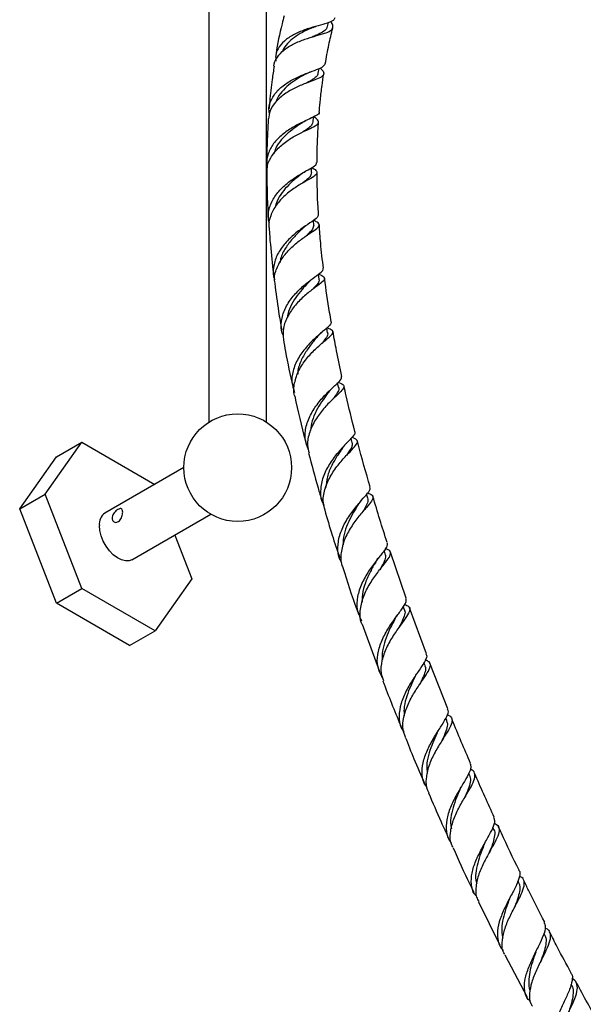
# Model space of a CAD drawing. Units: millimetres. Extents: x 5 to 995, y 5 to 995.
# Drawn here: x 126 to 166, y 131 to 199 of the extents above; entities that cross this region are included whole.
import ezdxf

# ---------------------------------------------------------------- set-up
doc = ezdxf.new("R2010")
doc.units = ezdxf.units.MM

msp = doc.modelspace()

# ---------------------------------------------------------------- linework, layer by layer
at = {"color": 7, "linetype": 'Continuous', "lineweight": 25}
for p, q in [((139.473, 208.807), (139.473, 171.408)), ((143.473, 171.408), (143.473, 208.807)), ((147.726, 198.968), (147.798, 199.248)), ((146.796, 198.269), (146.863, 198.29)), ((147.085, 195.715), (147.137, 196.041)), ((146.202, 191.706), (146.279, 191.745)), ((146.619, 188.781), (146.619, 189.122)), ((146.769, 185.115), (146.746, 185.454)), ((146.41, 184.493), (146.478, 184.542)), ((146.786, 181.473), (146.833, 181.51)), ((147.732, 177.637), (147.674, 177.965)), ((148.5, 173.838), (148.432, 174.146)), ((148.258, 173.16), (148.299, 173.201)), ((149.438, 169.994), (149.364, 170.277)), ((128.063, 166.386), (130.615, 170.017)), ((128.847, 168.996), (130.615, 170.017)), ((130.615, 170.017), (135.711, 167.074)), ((126.295, 165.366), (128.847, 168.996)), ((137.723, 168.236), (132.229, 165.064)), ((126.295, 165.366), (128.063, 166.386)), ((130.615, 159.81), (128.063, 166.386)), ((150.527, 166.12), (150.45, 166.379)), ((128.847, 158.789), (126.295, 165.366)), ((150.27, 165.268), (150.322, 165.333)), ((134.104, 161.816), (139.598, 164.988)), ((137.088, 163.539), (138.269, 160.494)), ((151.287, 161.964), (151.317, 162.005)), ((151.747, 162.232), (151.668, 162.474)), ((153.203, 159.139), (152.109, 162.361)), ((151.488, 161.28), (151.535, 161.344)), ((138.269, 160.494), (135.718, 156.864)), ((128.847, 158.789), (130.615, 159.81)), ((135.718, 156.864), (130.615, 159.81)), ((133.95, 155.843), (128.847, 158.789)), ((153.08, 158.345), (153.004, 158.561)), ((154.613, 155.273), (153.435, 158.479)), ((152.596, 157.964), (152.623, 158.002)), ((150.141, 157.325), (151.341, 154.046)), ((133.95, 155.843), (135.718, 156.864)), ((154.509, 154.47), (154.439, 154.656)), ((156.108, 151.436), (154.859, 154.608)), ((156.024, 150.621), (155.958, 150.784)), ((157.619, 146.813), (157.558, 146.956)), ((159.291, 143.056), (159.24, 143.168)), ((161.035, 139.355), (160.983, 139.463)), ((158.232, 138.003), (159.718, 134.983)), ((162.843, 135.73), (162.802, 135.812)), ((160.066, 134.317), (161.617, 131.365)), ((164.714, 132.188), (164.678, 132.253))]:
    msp.add_line(p, q, dxfattribs=at)
at = {"color": 7, "linetype": 'Continuous', "lineweight": 25, "flags": 128}
for points in [[(146.721, 192.316), (146.744, 192.634), (146.747, 192.662)], [(147.151, 181.373), (147.108, 181.714), (147.108, 181.716)], [(134.104, 161.816), (133.91, 161.744), (133.657, 161.735), (133.381, 161.806), (133.094, 161.953), (132.812, 162.17), (132.545, 162.446), (132.308, 162.769), (132.111, 163.123), (131.963, 163.492), (131.871, 163.859), (131.84, 164.206)]]:
    msp.add_lwpolyline(points, dxfattribs=at)
at = {"color": 7, "linetype": 'Continuous', "lineweight": 25}
msp.add_circle((141.473, 168.236), 3.75, dxfattribs=at)
msp.add_arc((132.762, 164.306), 0.927, 125.12687, 186.18531, dxfattribs=at)
for points, knots in [([(148.242, 199.564), (148.21, 199.502), (148.137, 199.359), (147.718, 199.201), (147.085, 199.022), (146.317, 198.8), (145.533, 198.495), (144.834, 198.084), (144.335, 197.563), (144.083, 197.04), (144.12, 196.685), (144.134, 196.554)], [0, 0, 0, 0, 0.088411, 0.205667, 0.323718, 0.442662, 0.562632, 0.68352, 0.805399, 0.928001, 1, 1, 1, 1]), ([(144.706, 199.713), (144.656, 199.52), (144.425, 198.643), (144.235, 197.702), (144.124, 196.957), (144.116, 196.899)], [0, 0, 0, 0, 0.205671, 0.938195, 1, 1, 1, 1]), ([(144.001, 196.187), (144, 196.191), (143.983, 196.417), (144.208, 196.824), (144.678, 197.356), (145.372, 197.772), (146.15, 198.081), (146.912, 198.306), (147.548, 198.485), (147.979, 198.663), (148.132, 198.9), (148.097, 199.112), (147.964, 199.283), (147.942, 199.312)], [0, 0, 0, 0, 0.002031, 0.11337, 0.223652, 0.332819, 0.44111, 0.548681, 0.655965, 0.763211, 0.870697, 0.978532, 1, 1, 1, 1]), ([(146.72, 198.897), (146.671, 198.875), (146.441, 198.775), (145.972, 198.557), (145.396, 198.212), (144.925, 197.785), (144.65, 197.44), (144.599, 197.23), (144.593, 197.204)], [0, 0, 0, 0, 0.060854, 0.284605, 0.510216, 0.737821, 0.967012, 1, 1, 1, 1]), ([(147.704, 198.975), (147.692, 198.918), (147.66, 198.768), (147.398, 198.574), (147.045, 198.395), (146.762, 198.271), (146.663, 198.227)], [0, 0, 0, 0, 0.193555, 0.510844, 0.827788, 1, 1, 1, 1]), ([(146.723, 198.898), (146.769, 198.917), (146.84, 198.947), (146.919, 198.971), (146.946, 198.979)], [0, 0, 0, 0, 0.664997, 1, 1, 1, 1]), ([(147.572, 196.354), (147.649, 196.799), (147.792, 197.629), (147.998, 198.459), (148.093, 198.844)], [0, 0, 0, 0, 0.5352568, 1, 1, 1, 1]), ([(143.695, 192.894), (143.679, 192.954), (143.6, 193.255), (143.748, 193.788), (144.145, 194.433), (144.79, 194.979), (145.557, 195.409), (146.335, 195.728), (146.992, 195.966), (147.445, 196.152), (147.52, 196.291), (147.555, 196.357)], [0, 0, 0, 0, 0.03132, 0.156262, 0.280891, 0.40502, 0.528388, 0.650958, 0.772527, 0.893141, 1, 1, 1, 1]), ([(144.008, 196.186), (143.96, 195.882), (143.833, 195.068), (143.727, 194.09), (143.675, 193.419), (143.662, 193.252)], [0, 0, 0, 0, 0.310179, 0.828973, 1, 1, 1, 1]), ([(147.207, 196.074), (147.264, 196.019), (147.445, 195.843), (147.497, 195.646), (147.321, 195.437), (146.866, 195.243), (146.212, 195.006), (145.455, 194.689), (144.71, 194.266), (144.097, 193.732), (143.695, 193.145), (143.648, 192.726), (143.627, 192.537)], [0, 0, 0, 0, 0.049016, 0.15695, 0.264646, 0.372181, 0.479539, 0.586937, 0.694503, 0.802581, 0.911337, 1, 1, 1, 1]), ([(146.203, 195.646), (146.133, 195.607), (145.892, 195.476), (145.42, 195.196), (144.87, 194.785), (144.43, 194.293), (144.182, 193.93), (144.143, 193.732), (144.143, 193.73)], [0, 0, 0, 0, 0.09329, 0.317037, 0.542589, 0.769789, 0.998521, 1, 1, 1, 1]), ([(146.206, 195.648), (146.264, 195.678), (146.379, 195.738), (146.509, 195.788), (146.575, 195.813)], [0, 0, 0, 0, 0.494407, 1, 1, 1, 1]), ([(147.062, 195.719), (147.058, 195.671), (147.048, 195.537), (146.815, 195.342), (146.532, 195.167), (146.312, 195.045), (146.263, 195.019)], [0, 0, 0, 0, 0.1960075, 0.5481218, 0.9001434, 1, 1, 1, 1]), ([(147.15, 192.996), (147.152, 193.028), (147.175, 193.321), (147.236, 193.938), (147.33, 194.787), (147.42, 195.377), (147.46, 195.642)], [0, 0, 0, 0, 0.037037, 0.334473, 0.700319, 1, 1, 1, 1]), ([(147.133, 192.998), (147.137, 192.988), (147.174, 192.902), (146.969, 192.77), (146.52, 192.539), (145.848, 192.237), (145.097, 191.825), (144.38, 191.291), (143.809, 190.642), (143.515, 189.915), (143.434, 189.386), (143.529, 189.13), (143.532, 189.122)], [0, 0, 0, 0, 0.015114, 0.13477, 0.255132, 0.376375, 0.498542, 0.621653, 0.745645, 0.870454, 0.995871, 1, 1, 1, 1]), ([(143.605, 192.54), (143.605, 192.533), (143.579, 192.214), (143.545, 191.488), (143.504, 190.473), (143.501, 189.774), (143.5, 189.48)], [0, 0, 0, 0, 0.006414, 0.311191, 0.711258, 1, 1, 1, 1]), ([(143.533, 188.773), (143.522, 188.876), (143.487, 189.234), (143.746, 189.83), (144.26, 190.498), (144.965, 191.054), (145.719, 191.485), (146.401, 191.802), (146.901, 192.037), (147.129, 192.238), (147.092, 192.428), (146.871, 192.602), (146.776, 192.677)], [0, 0, 0, 0, 0.045134, 0.156788, 0.267495, 0.377325, 0.486306, 0.594693, 0.702645, 0.810433, 0.918152, 1, 1, 1, 1]), ([(145.925, 192.234), (145.793, 192.146), (145.495, 191.949), (144.981, 191.557), (144.492, 191.066), (144.13, 190.572), (144.033, 190.232), (143.995, 190.097)], [0, 0, 0, 0, 0.178038, 0.401236, 0.625972, 0.852118, 1, 1, 1, 1]), ([(145.919, 192.231), (145.981, 192.27), (146.085, 192.337), (146.202, 192.394), (146.25, 192.417)], [0, 0, 0, 0, 0.591416, 1, 1, 1, 1]), ([(146.706, 192.317), (146.694, 192.253), (146.669, 192.108), (146.425, 191.893), (146.151, 191.707), (146.019, 191.617)], [0, 0, 0, 0, 0.2941152, 0.6599865, 1, 1, 1, 1]), ([(147.002, 189.48), (147.004, 189.853), (147.01, 190.692), (147.053, 191.63), (147.091, 192.195), (147.097, 192.288)], [0, 0, 0, 0, 0.400216, 0.901223, 1, 1, 1, 1]), ([(143.691, 185.26), (143.66, 185.351), (143.541, 185.704), (143.654, 186.353), (144.021, 187.135), (144.639, 187.829), (145.371, 188.397), (146.095, 188.829), (146.659, 189.139), (146.975, 189.334), (146.963, 189.442), (146.958, 189.48)], [0, 0, 0, 0, 0.0441328, 0.1725621, 0.3006246, 0.4281517, 0.5550646, 0.6811605, 0.8064167, 0.9307262, 1, 1, 1, 1]), ([(143.498, 188.772), (143.505, 188.315), (143.519, 187.274), (143.56, 186.223), (143.605, 185.634), (143.606, 185.617)], [0, 0, 0, 0, 0.430927, 0.983372, 1, 1, 1, 1]), ([(146.619, 189.15), (146.634, 189.141), (146.828, 189.027), (146.993, 188.889), (147.014, 188.684), (146.712, 188.465), (146.169, 188.168), (145.474, 187.756), (144.755, 187.214), (144.128, 186.547), (143.744, 185.79), (143.589, 185.232), (143.654, 184.957), (143.658, 184.943)], [0, 0, 0, 0, 0.009096, 0.117703, 0.226391, 0.335124, 0.44397, 0.553005, 0.662384, 0.77225, 0.882807, 0.994134, 1, 1, 1, 1]), ([(145.866, 188.656), (145.754, 188.567), (145.489, 188.359), (145.016, 187.939), (144.553, 187.408), (144.207, 186.865), (144.108, 186.495), (144.067, 186.34)], [0, 0, 0, 0, 0.164174, 0.387356, 0.611763, 0.837441, 1, 1, 1, 1]), ([(145.863, 188.655), (145.925, 188.702), (146.052, 188.797), (146.194, 188.879), (146.265, 188.92)], [0, 0, 0, 0, 0.492597, 1, 1, 1, 1]), ([(146.599, 188.781), (146.598, 188.727), (146.596, 188.595), (146.394, 188.377), (146.141, 188.171), (146.017, 188.071)], [0, 0, 0, 0, 0.257078, 0.635723, 1, 1, 1, 1]), ([(147.106, 185.84), (147.093, 186.012), (147.018, 186.989), (147.008, 187.972), (146.999, 188.783)], [0, 0, 0, 0, 0.175252, 1, 1, 1, 1]), ([(147.082, 185.837), (147.072, 185.777), (147.05, 185.647), (146.655, 185.381), (146.058, 184.99), (145.35, 184.457), (144.678, 183.785), (144.156, 183.007), (143.933, 182.182), (143.909, 181.6), (144.036, 181.337), (144.041, 181.328)], [0, 0, 0, 0, 0.109146, 0.234183, 0.360048, 0.486807, 0.614436, 0.742214, 0.869057, 0.995325, 1, 1, 1, 1]), ([(144.072, 181.076), (144.057, 181.147), (143.983, 181.488), (144.164, 182.124), (144.592, 182.911), (145.231, 183.608), (145.934, 184.178), (146.576, 184.608), (147.03, 184.91), (147.191, 185.132), (147.091, 185.293), (146.839, 185.424), (146.745, 185.473)], [0, 0, 0, 0, 0.030055, 0.143356, 0.256037, 0.368573, 0.481793, 0.595277, 0.70833, 0.82097, 0.933376, 1, 1, 1, 1]), ([(146.041, 184.931), (146.1, 184.983), (146.206, 185.077), (146.325, 185.159), (146.378, 185.196)], [0, 0, 0, 0, 0.558434, 1, 1, 1, 1]), ([(147.443, 182.121), (147.372, 182.702), (147.25, 183.701), (147.184, 184.724), (147.156, 185.152)], [0, 0, 0, 0, 0.582258, 1, 1, 1, 1]), ([(143.657, 184.943), (143.684, 184.552), (143.759, 183.489), (143.881, 182.429), (143.958, 181.76)], [0, 0, 0, 0, 0.368256, 1, 1, 1, 1]), ([(146.034, 184.925), (145.98, 184.875), (145.778, 184.687), (145.338, 184.255), (144.848, 183.624), (144.494, 183.018), (144.427, 182.627), (144.403, 182.49)], [0, 0, 0, 0, 0.091603, 0.345132, 0.601045, 0.860438, 1, 1, 1, 1]), ([(146.765, 185.115), (146.749, 185.027), (146.718, 184.848), (146.484, 184.608), (146.278, 184.414), (146.225, 184.364)], [0, 0, 0, 0, 0.4173049, 0.8503618, 1, 1, 1, 1]), ([(144.657, 177.413), (144.628, 177.473), (144.469, 177.791), (144.485, 178.445), (144.727, 179.302), (145.246, 180.104), (145.905, 180.791), (146.582, 181.332), (147.125, 181.722), (147.439, 181.964), (147.413, 182.072), (147.402, 182.115)], [0, 0, 0, 0, 0.029187, 0.156403, 0.283535, 0.410454, 0.537039, 0.663224, 0.788848, 0.913923, 1, 1, 1, 1]), ([(144.05, 181.072), (144.133, 180.418), (144.271, 179.331), (144.462, 178.259), (144.539, 177.832)], [0, 0, 0, 0, 0.6013809, 1, 1, 1, 1]), ([(147.108, 181.718), (147.11, 181.717), (147.312, 181.633), (147.496, 181.533), (147.56, 181.343), (147.29, 181.097), (146.782, 180.732), (146.13, 180.225), (145.467, 179.571), (144.931, 178.799), (144.604, 177.966), (144.638, 177.418), (144.654, 177.152)], [0, 0, 0, 0, 0.001202, 0.112749, 0.223733, 0.334792, 0.445931, 0.557272, 0.668864, 0.78088, 0.893344, 1, 1, 1, 1]), ([(146.466, 181.197), (146.334, 181.062), (146.059, 180.781), (145.602, 180.241), (145.214, 179.616), (144.973, 179.086), (144.941, 178.775), (144.933, 178.697)], [0, 0, 0, 0, 0.2179993, 0.4516232, 0.6863362, 0.9218085, 1, 1, 1, 1]), ([(146.455, 181.186), (146.513, 181.243), (146.616, 181.344), (146.734, 181.433), (146.786, 181.473)], [0, 0, 0, 0, 0.559315, 1, 1, 1, 1]), ([(147.13, 181.37), (147.135, 181.315), (147.147, 181.182), (146.974, 180.954), (146.763, 180.734), (146.672, 180.64)], [0, 0, 0, 0, 0.2852743, 0.6920409, 1, 1, 1, 1]), ([(147.99, 178.385), (147.95, 178.603), (147.764, 179.617), (147.628, 180.639), (147.521, 181.442)], [0, 0, 0, 0, 0.214622, 1, 1, 1, 1]), ([(147.981, 178.383), (147.968, 178.313), (147.942, 178.173), (147.537, 177.838), (146.957, 177.359), (146.302, 176.723), (145.711, 175.949), (145.32, 175.088), (145.186, 174.228), (145.354, 173.711), (145.432, 173.47)], [0, 0, 0, 0, 0.124424, 0.250457, 0.377034, 0.504111, 0.631678, 0.759593, 0.887821, 1, 1, 1, 1]), ([(145.449, 173.21), (145.443, 173.226), (145.33, 173.512), (145.407, 174.14), (145.692, 175.015), (146.239, 175.827), (146.885, 176.511), (147.504, 177.041), (147.963, 177.416), (148.149, 177.667), (148.062, 177.826), (147.788, 177.933), (147.672, 177.977)], [0, 0, 0, 0, 0.006862, 0.122109, 0.237004, 0.351455, 0.465444, 0.579037, 0.692253, 0.805256, 0.918066, 1, 1, 1, 1]), ([(147.044, 177.38), (147.099, 177.44), (147.192, 177.543), (147.3, 177.636), (147.345, 177.675)], [0, 0, 0, 0, 0.5786131, 1, 1, 1, 1]), ([(147.719, 177.642), (147.725, 177.633), (147.785, 177.538), (147.656, 177.315), (147.474, 177.065), (147.308, 176.871), (147.288, 176.848)], [0, 0, 0, 0, 0.048669, 0.49394, 0.939932, 1, 1, 1, 1]), ([(148.732, 174.594), (148.599, 175.189), (148.367, 176.224), (148.188, 177.267), (148.111, 177.711)], [0, 0, 0, 0, 0.575035, 1, 1, 1, 1]), ([(144.655, 177.152), (144.702, 176.876), (144.886, 175.777), (145.123, 174.692), (145.3, 173.88)], [0, 0, 0, 0, 0.251183, 1, 1, 1, 1]), ([(147.039, 177.372), (146.956, 177.277), (146.73, 177.017), (146.292, 176.458), (145.887, 175.73), (145.654, 175.139), (145.651, 174.815), (145.651, 174.758)], [0, 0, 0, 0, 0.1527855, 0.4154229, 0.6791302, 0.9436398, 1, 1, 1, 1]), ([(146.401, 169.466), (146.308, 169.717), (146.111, 170.242), (146.207, 171.129), (146.566, 172.021), (147.13, 172.834), (147.765, 173.513), (148.322, 174.028), (148.697, 174.379), (148.702, 174.52), (148.705, 174.586)], [0, 0, 0, 0, 0.1168854, 0.2453228, 0.3738015, 0.5022026, 0.6304425, 0.7584492, 0.8860887, 1, 1, 1, 1]), ([(148.466, 174.182), (148.48, 174.177), (148.695, 174.107), (148.865, 174.003), (148.89, 173.787), (148.587, 173.466), (148.069, 172.993), (147.449, 172.358), (146.86, 171.581), (146.448, 170.71), (146.277, 169.903), (146.395, 169.439), (146.441, 169.257)], [0, 0, 0, 0, 0.008099, 0.122361, 0.236651, 0.350976, 0.465415, 0.579995, 0.694851, 0.809988, 0.925503, 1, 1, 1, 1]), ([(147.816, 173.507), (147.782, 173.462), (147.633, 173.269), (147.305, 172.828), (146.927, 172.195), (146.632, 171.509), (146.569, 171.043), (146.539, 170.819)], [0, 0, 0, 0, 0.071383, 0.307068, 0.543478, 0.780386, 1, 1, 1, 1]), ([(147.819, 173.51), (147.869, 173.571), (147.955, 173.677), (148.055, 173.774), (148.097, 173.815)], [0, 0, 0, 0, 0.579091, 1, 1, 1, 1]), ([(148.484, 173.843), (148.492, 173.829), (148.546, 173.738), (148.454, 173.526), (148.294, 173.265), (148.135, 173.058), (148.094, 173.006)], [0, 0, 0, 0, 0.069966, 0.466816, 0.864249, 1, 1, 1, 1]), ([(149.639, 170.755), (149.422, 171.585), (149.145, 172.639), (148.922, 173.7), (148.875, 173.926)], [0, 0, 0, 0, 0.787287, 1, 1, 1, 1]), ([(145.442, 173.207), (145.675, 172.168), (145.922, 171.068), (146.217, 169.976), (146.234, 169.916)], [0, 0, 0, 0, 0.944873, 1, 1, 1, 1]), ([(149.597, 170.747), (149.612, 170.729), (149.682, 170.644), (149.489, 170.403), (149.072, 169.96), (148.484, 169.343), (147.892, 168.577), (147.421, 167.699), (147.21, 166.784), (147.228, 166.063), (147.426, 165.711), (147.479, 165.617)], [0, 0, 0, 0, 0.0360667, 0.1661264, 0.296558, 0.4272931, 0.5583308, 0.6895215, 0.8208308, 0.95213, 1, 1, 1, 1]), ([(147.557, 165.286), (147.506, 165.455), (147.37, 165.905), (147.507, 166.713), (147.885, 167.611), (148.449, 168.426), (149.049, 169.1), (149.551, 169.608), (149.826, 169.956), (149.822, 170.179), (149.556, 170.289), (149.425, 170.343)], [0, 0, 0, 0, 0.070786, 0.188169, 0.305384, 0.422328, 0.539, 0.655408, 0.771591, 0.88768, 1, 1, 1, 1]), ([(150.697, 166.892), (150.4, 167.893), (150.085, 168.958), (149.82, 170.029), (149.804, 170.094)], [0, 0, 0, 0, 0.938867, 1, 1, 1, 1]), ([(148.763, 169.589), (148.655, 169.434), (148.411, 169.086), (148.01, 168.407), (147.683, 167.63), (147.628, 167.1), (147.601, 166.845)], [0, 0, 0, 0, 0.214543, 0.48249, 0.750922, 1, 1, 1, 1]), ([(148.761, 169.589), (148.807, 169.651), (148.898, 169.775), (149.007, 169.892), (149.062, 169.951)], [0, 0, 0, 0, 0.493819, 1, 1, 1, 1]), ([(149.408, 169.992), (149.425, 169.958), (149.488, 169.832), (149.36, 169.557), (149.149, 169.24), (149.048, 169.089)], [0, 0, 0, 0, 0.165801, 0.6006989, 1, 1, 1, 1]), ([(146.413, 169.251), (146.623, 168.443), (146.91, 167.338), (147.242, 166.237), (147.332, 165.941)], [0, 0, 0, 0, 0.730864, 1, 1, 1, 1]), ([(148.717, 161.629), (148.671, 161.701), (148.466, 162.021), (148.411, 162.71), (148.566, 163.624), (148.993, 164.524), (149.552, 165.33), (150.125, 165.993), (150.545, 166.483), (150.745, 166.76), (150.673, 166.857), (150.654, 166.882)], [0, 0, 0, 0, 0.0381992, 0.1685926, 0.299219, 0.4300704, 0.561039, 0.6920736, 0.8230465, 0.9538631, 1, 1, 1, 1]), ([(150.524, 166.471), (150.579, 166.454), (150.815, 166.381), (150.931, 166.232), (150.84, 165.935), (150.46, 165.489), (149.921, 164.875), (149.349, 164.109), (148.873, 163.23), (148.645, 162.316), (148.62, 161.645), (148.771, 161.337), (148.794, 161.291)], [0, 0, 0, 0, 0.035614, 0.153405, 0.271106, 0.38881, 0.506523, 0.624386, 0.74239, 0.860606, 0.979024, 1, 1, 1, 1]), ([(149.853, 165.633), (149.893, 165.694), (149.976, 165.817), (150.075, 165.934), (150.125, 165.993)], [0, 0, 0, 0, 0.4943799, 1, 1, 1, 1]), ([(150.502, 166.119), (150.522, 166.066), (150.572, 165.926), (150.437, 165.609), (150.274, 165.328), (150.152, 165.133), (150.144, 165.119)], [0, 0, 0, 0, 0.228271, 0.599515, 0.971446, 1, 1, 1, 1]), ([(151.887, 163.015), (151.886, 163.017), (151.522, 164.091), (151.204, 165.164), (150.888, 166.234)], [0, 0, 0, 0, 0.001971, 1, 1, 1, 1]), ([(133.467, 165.145), (133.464, 165.094), (133.458, 164.994), (133.413, 164.824), (133.34, 164.662), (133.237, 164.528), (133.114, 164.443), (132.985, 164.417), (132.865, 164.446), (132.771, 164.527), (132.72, 164.651), (132.724, 164.797), (132.778, 164.949), (132.874, 165.095), (132.998, 165.224), (133.13, 165.323), (133.25, 165.38), (133.347, 165.392), (133.418, 165.354), (133.46, 165.27), (133.464, 165.184), (133.467, 165.145)], [0, 0, 0, 0, 0.052288, 0.10453, 0.157967, 0.212411, 0.265496, 0.316949, 0.369048, 0.423024, 0.477261, 0.529778, 0.581301, 0.633921, 0.688179, 0.742112, 0.794095, 0.845608, 0.898786, 0.953232, 1, 1, 1, 1]), ([(147.53, 165.278), (147.697, 164.699), (148.018, 163.592), (148.393, 162.485), (148.572, 161.956)], [0, 0, 0, 0, 0.522304, 1, 1, 1, 1]), ([(149.852, 165.63), (149.779, 165.515), (149.594, 165.225), (149.265, 164.654), (148.974, 163.955), (148.8, 163.337), (148.813, 162.974), (148.817, 162.851)], [0, 0, 0, 0, 0.156935, 0.397033, 0.637409, 0.877835, 1, 1, 1, 1]), ([(151.861, 163.005), (151.876, 162.937), (151.912, 162.781), (151.618, 162.379), (151.139, 161.789), (150.578, 161.038), (150.082, 160.171), (149.78, 159.253), (149.734, 158.35), (149.968, 157.833), (150.083, 157.577)], [0, 0, 0, 0, 0.10031, 0.229169, 0.358131, 0.487203, 0.61623, 0.745159, 0.8739, 1, 1, 1, 1]), ([(150.143, 157.326), (150.129, 157.352), (149.977, 157.629), (149.98, 158.27), (150.166, 159.18), (150.61, 160.076), (151.157, 160.873), (151.682, 161.526), (152.056, 162.011), (152.152, 162.338), (152.04, 162.504), (151.804, 162.578), (151.746, 162.596)], [0, 0, 0, 0, 0.012367, 0.131147, 0.250059, 0.368979, 0.487787, 0.606482, 0.725032, 0.843491, 0.961954, 1, 1, 1, 1]), ([(151.075, 161.655), (151.111, 161.714), (151.174, 161.818), (151.253, 161.92), (151.287, 161.964)], [0, 0, 0, 0, 0.560343, 1, 1, 1, 1]), ([(151.719, 162.23), (151.743, 162.158), (151.8, 161.982), (151.651, 161.626), (151.453, 161.277), (151.365, 161.122)], [0, 0, 0, 0, 0.274688, 0.676026, 1, 1, 1, 1]), ([(148.793, 161.29), (149.101, 160.312), (149.446, 159.217), (149.852, 158.116), (149.895, 157.998)], [0, 0, 0, 0, 0.892941, 1, 1, 1, 1]), ([(151.079, 161.662), (150.954, 161.446), (150.702, 161.012), (150.348, 160.233), (150.123, 159.496), (150.135, 159.045), (150.14, 158.863)], [0, 0, 0, 0, 0.269789, 0.543143, 0.816402, 1, 1, 1, 1]), ([(151.55, 153.61), (151.426, 153.852), (151.175, 154.342), (151.185, 155.217), (151.45, 156.122), (151.912, 156.997), (152.449, 157.774), (152.921, 158.403), (153.226, 158.86), (153.197, 159.044), (153.183, 159.131)], [0, 0, 0, 0, 0.1242264, 0.250518, 0.3771513, 0.5041172, 0.6313723, 0.7588405, 0.8864393, 1, 1, 1, 1]), ([(153.095, 158.714), (153.2, 158.67), (153.449, 158.566), (153.482, 158.309), (153.265, 157.887), (152.826, 157.3), (152.297, 156.559), (151.802, 155.704), (151.483, 154.799), (151.389, 154.001), (151.549, 153.571), (151.612, 153.402)], [0, 0, 0, 0, 0.086059, 0.205712, 0.325206, 0.444538, 0.563889, 0.683305, 0.8028, 0.922352, 1, 1, 1, 1]), ([(152.409, 157.67), (152.44, 157.726), (152.496, 157.824), (152.565, 157.921), (152.596, 157.964)], [0, 0, 0, 0, 0.561428, 1, 1, 1, 1]), ([(153.068, 158.351), (153.075, 158.341), (153.146, 158.243), (153.1, 157.993), (152.964, 157.604), (152.787, 157.273), (152.707, 157.123)], [0, 0, 0, 0, 0.038805, 0.378933, 0.719599, 1, 1, 1, 1]), ([(152.414, 157.679), (152.309, 157.481), (152.096, 157.084), (151.783, 156.391), (151.584, 155.669), (151.496, 155.149), (151.541, 154.9), (151.546, 154.877)], [0, 0, 0, 0, 0.24124, 0.486347, 0.731304, 0.97585, 1, 1, 1, 1]), ([(154.574, 155.26), (154.595, 155.234), (154.687, 155.123), (154.541, 154.801), (154.195, 154.25), (153.693, 153.534), (153.192, 152.701), (152.808, 151.803), (152.671, 150.921), (152.745, 150.247), (152.971, 149.935), (153.037, 149.845)], [0, 0, 0, 0, 0.039247, 0.16919, 0.299175, 0.429155, 0.559047, 0.688751, 0.818184, 0.947276, 1, 1, 1, 1]), ([(153.159, 149.467), (153.091, 149.637), (152.923, 150.058), (153.002, 150.847), (153.304, 151.743), (153.778, 152.604), (154.288, 153.362), (154.71, 153.974), (154.913, 154.421), (154.877, 154.697), (154.634, 154.805), (154.535, 154.85)], [0, 0, 0, 0, 0.081529, 0.201008, 0.32058, 0.44017, 0.559731, 0.679235, 0.798688, 0.918134, 1, 1, 1, 1]), ([(154.483, 154.468), (154.508, 154.417), (154.581, 154.268), (154.502, 153.93), (154.342, 153.537), (154.194, 153.239), (154.144, 153.139)], [0, 0, 0, 0, 0.173428, 0.502874, 0.832875, 1, 1, 1, 1]), ([(153.836, 153.695), (153.806, 153.635), (153.683, 153.386), (153.43, 152.861), (153.176, 152.155), (153.025, 151.494), (153.055, 151.1), (153.067, 150.937)], [0, 0, 0, 0, 0.077661, 0.326571, 0.575422, 0.823958, 1, 1, 1, 1]), ([(153.838, 153.7), (153.866, 153.751), (153.909, 153.833), (153.963, 153.916), (153.984, 153.946)], [0, 0, 0, 0, 0.6265703, 1, 1, 1, 1]), ([(151.58, 153.391), (151.61, 153.311), (152.007, 152.223), (152.46, 151.13), (152.879, 150.117)], [0, 0, 0, 0, 0.074053, 1, 1, 1, 1]), ([(154.657, 145.967), (154.583, 146.065), (154.349, 146.374), (154.268, 147.038), (154.396, 147.898), (154.761, 148.785), (155.24, 149.62), (155.722, 150.351), (156.052, 150.925), (156.187, 151.271), (156.091, 151.391), (156.067, 151.421)], [0, 0, 0, 0, 0.0600089, 0.187301, 0.3149491, 0.4429697, 0.5713394, 0.7000084, 0.8288984, 0.9579031, 1, 1, 1, 1]), ([(156.056, 151.027), (156.078, 151.02), (156.287, 150.952), (156.413, 150.762), (156.39, 150.382), (156.087, 149.838), (155.634, 149.142), (155.145, 148.327), (154.742, 147.443), (154.562, 146.572), (154.571, 145.935), (154.742, 145.653), (154.777, 145.593)], [0, 0, 0, 0, 0.014511, 0.134008, 0.253299, 0.372464, 0.491588, 0.610721, 0.729887, 0.849082, 0.968283, 1, 1, 1, 1]), ([(155.999, 150.62), (156.028, 150.557), (156.104, 150.391), (156.025, 150.02), (155.869, 149.611), (155.729, 149.308), (155.683, 149.209)], [0, 0, 0, 0, 0.197211, 0.519787, 0.842888, 1, 1, 1, 1]), ([(157.683, 147.639), (157.247, 148.646), (156.795, 149.69), (156.386, 150.732), (156.371, 150.768)], [0, 0, 0, 0, 0.965333, 1, 1, 1, 1]), ([(155.353, 149.751), (155.325, 149.689), (155.206, 149.43), (154.968, 148.897), (154.732, 148.188), (154.604, 147.515), (154.651, 147.114), (154.671, 146.938)], [0, 0, 0, 0, 0.076254, 0.320164, 0.564005, 0.807525, 1, 1, 1, 1]), ([(155.356, 149.755), (155.38, 149.803), (155.42, 149.884), (155.471, 149.967), (155.493, 150.002)], [0, 0, 0, 0, 0.5839796, 1, 1, 1, 1]), ([(153.141, 149.46), (153.337, 148.961), (153.756, 147.891), (154.226, 146.821), (154.477, 146.25)], [0, 0, 0, 0, 0.466738, 1, 1, 1, 1]), ([(157.646, 147.622), (157.678, 147.543), (157.755, 147.355), (157.551, 146.886), (157.169, 146.231), (156.691, 145.441), (156.26, 144.576), (155.98, 143.696), (155.974, 142.886), (156.108, 142.351), (156.32, 142.143), (156.345, 142.118)], [0, 0, 0, 0, 0.092379, 0.219953, 0.347542, 0.475058, 0.602403, 0.729484, 0.856237, 0.982611, 1, 1, 1, 1]), ([(156.483, 141.772), (156.435, 141.852), (156.26, 142.148), (156.258, 142.794), (156.451, 143.652), (156.848, 144.528), (157.319, 145.343), (157.743, 146.042), (158.011, 146.594), (157.994, 146.98), (157.861, 147.17), (157.665, 147.233), (157.659, 147.235)], [0, 0, 0, 0, 0.044241, 0.163078, 0.282062, 0.401105, 0.520154, 0.639179, 0.758186, 0.877194, 0.996263, 1, 1, 1, 1]), ([(157.621, 146.809), (157.65, 146.692), (157.707, 146.457), (157.58, 145.981), (157.42, 145.587), (157.313, 145.335), (157.297, 145.298)], [0, 0, 0, 0, 0.314616, 0.629689, 0.945274, 1, 1, 1, 1]), ([(159.335, 143.889), (158.896, 144.844), (158.424, 145.871), (157.994, 146.898), (157.964, 146.968)], [0, 0, 0, 0, 0.930991, 1, 1, 1, 1]), ([(154.762, 145.586), (155.045, 144.915), (155.489, 143.861), (155.978, 142.81), (156.156, 142.429)], [0, 0, 0, 0, 0.637571, 1, 1, 1, 1]), ([(156.957, 145.847), (156.898, 145.71), (156.747, 145.363), (156.504, 144.739), (156.329, 144.029), (156.264, 143.463), (156.335, 143.17), (156.356, 143.087)], [0, 0, 0, 0, 0.160766, 0.407998, 0.654998, 0.901535, 1, 1, 1, 1]), ([(156.958, 145.85), (156.978, 145.893), (157.004, 145.951), (157.038, 146.01), (157.046, 146.024)], [0, 0, 0, 0, 0.759484, 1, 1, 1, 1]), ([(158.099, 138.393), (158.054, 138.438), (157.835, 138.658), (157.712, 139.202), (157.748, 139.993), (158.036, 140.857), (158.457, 141.71), (158.909, 142.495), (159.255, 143.151), (159.422, 143.614), (159.33, 143.797), (159.293, 143.869)], [0, 0, 0, 0, 0.032334, 0.1576144, 0.2833028, 0.409414, 0.5359185, 0.6627643, 0.7898756, 0.9171656, 1, 1, 1, 1]), ([(159.324, 143.466), (159.385, 143.441), (159.612, 143.347), (159.709, 143.076), (159.619, 142.605), (159.294, 141.972), (158.857, 141.21), (158.494, 140.505), (158.205, 139.792), (158.033, 139.087), (158.021, 138.426), (158.198, 138.116), (158.257, 138.015)], [0, 0, 0, 0, 0.044243, 0.164265, 0.284082, 0.403774, 0.523419, 0.643066, 0.702258, 0.821791, 0.941474, 1, 1, 1, 1]), ([(159.276, 143.06), (159.287, 143.046), (159.376, 142.932), (159.37, 142.638), (159.27, 142.15), (159.108, 141.735), (159.004, 141.474), (158.987, 141.432)], [0, 0, 0, 0, 0.041899, 0.341604, 0.641666, 0.94223, 1, 1, 1, 1]), ([(161.059, 140.197), (160.641, 141.054), (160.15, 142.06), (159.701, 143.07), (159.635, 143.219)], [0, 0, 0, 0, 0.852004, 1, 1, 1, 1]), ([(158.639, 141.992), (158.582, 141.852), (158.437, 141.497), (158.211, 140.868), (158.056, 140.167), (158.01, 139.622), (158.089, 139.351), (158.11, 139.279)], [0, 0, 0, 0, 0.1631705, 0.4124591, 0.6615197, 0.9100725, 1, 1, 1, 1]), ([(158.639, 141.994), (158.656, 142.034), (158.679, 142.09), (158.711, 142.147), (158.72, 142.164)], [0, 0, 0, 0, 0.709836, 1, 1, 1, 1]), ([(156.463, 141.763), (156.841, 140.917), (157.304, 139.883), (157.813, 138.856), (157.905, 138.669)], [0, 0, 0, 0, 0.81828, 1, 1, 1, 1]), ([(161.046, 140.192), (161.048, 140.19), (161.155, 140.094), (161.108, 139.779), (160.919, 139.211), (160.53, 138.485), (160.096, 137.664), (159.725, 136.803), (159.518, 135.967), (159.585, 135.24), (159.753, 134.791), (159.96, 134.637), (159.97, 134.629)], [0, 0, 0, 0, 0.00161, 0.126024, 0.250455, 0.374855, 0.499146, 0.623238, 0.747047, 0.870481, 0.993485, 1, 1, 1, 1]), ([(160.081, 134.325), (160.053, 134.361), (159.889, 134.582), (159.857, 135.13), (159.982, 135.932), (160.322, 136.792), (160.748, 137.626), (161.149, 138.376), (161.419, 138.995), (161.437, 139.45), (161.316, 139.692), (161.113, 139.769), (161.087, 139.779)], [0, 0, 0, 0, 0.023942, 0.143447, 0.263164, 0.383002, 0.502871, 0.622718, 0.742531, 0.862345, 0.982223, 1, 1, 1, 1]), ([(161.009, 139.353), (161.044, 139.29), (161.141, 139.116), (161.109, 138.728), (160.965, 138.184), (160.804, 137.775), (160.722, 137.547), (160.721, 137.545)], [0, 0, 0, 0, 0.156276, 0.436221, 0.716616, 0.997442, 1, 1, 1, 1]), ([(162.846, 136.581), (162.464, 137.319), (161.957, 138.3), (161.491, 139.287), (161.376, 139.531)], [0, 0, 0, 0, 0.752742, 1, 1, 1, 1]), ([(160.395, 138.205), (160.312, 137.983), (160.143, 137.537), (159.929, 136.829), (159.843, 136.151), (159.843, 135.688), (159.931, 135.489), (159.94, 135.47)], [0, 0, 0, 0, 0.242756, 0.487257, 0.731348, 0.974832, 1, 1, 1, 1]), ([(160.393, 138.2), (160.408, 138.235), (160.436, 138.305), (160.475, 138.379), (160.494, 138.416)], [0, 0, 0, 0, 0.49824, 1, 1, 1, 1]), ([(161.852, 131.076), (161.801, 131.118), (161.573, 131.302), (161.429, 131.788), (161.434, 132.514), (161.678, 133.338), (162.055, 134.184), (162.468, 134.99), (162.793, 135.692), (162.954, 136.232), (162.857, 136.461), (162.814, 136.564)], [0, 0, 0, 0, 0.0355334, 0.157499, 0.2799082, 0.4027893, 0.5261213, 0.6498349, 0.7738324, 0.8980099, 1, 1, 1, 1]), ([(162.89, 136.174), (162.896, 136.172), (163.089, 136.104), (163.227, 135.873), (163.264, 135.424), (163.038, 134.808), (162.671, 134.065), (162.26, 133.238), (161.917, 132.388), (161.762, 131.596), (161.777, 131.03), (161.944, 130.794), (161.987, 130.734)], [0, 0, 0, 0, 0.0039949, 0.1238987, 0.243524, 0.3629697, 0.4823272, 0.6016901, 0.7210884, 0.8405074, 0.9598936, 1, 1, 1, 1]), ([(164.696, 133.04), (164.364, 133.645), (163.841, 134.6), (163.359, 135.564), (163.182, 135.916)], [0, 0, 0, 0, 0.634049, 1, 1, 1, 1]), ([(162.819, 135.729), (162.86, 135.652), (162.964, 135.459), (162.934, 135.037), (162.794, 134.475), (162.639, 134.055), (162.562, 133.826), (162.561, 133.824)], [0, 0, 0, 0, 0.179587, 0.451993, 0.724762, 0.997994, 1, 1, 1, 1]), ([(162.219, 134.481), (162.139, 134.256), (161.98, 133.805), (161.785, 133.104), (161.719, 132.444), (161.733, 132.006), (161.825, 131.824), (161.832, 131.811)], [0, 0, 0, 0, 0.244678, 0.490634, 0.736193, 0.981065, 1, 1, 1, 1]), ([(162.217, 134.477), (162.228, 134.506), (162.243, 134.547), (162.264, 134.59), (162.27, 134.601)], [0, 0, 0, 0, 0.729713, 1, 1, 1, 1]), ([(162.595, 133.908), (162.595, 133.909), (162.607, 133.939), (162.623, 133.971), (162.64, 134.003)], [0, 0, 0, 0, 0.006135, 1, 1, 1, 1]), ([(164.667, 133.025), (164.682, 133.01), (164.805, 132.892), (164.776, 132.528), (164.602, 131.914), (164.25, 131.159), (163.856, 130.331), (163.524, 129.493), (163.346, 128.706), (163.427, 128.053), (163.597, 127.664), (163.799, 127.541), (163.81, 127.534)], [0, 0, 0, 0, 0.0174563, 0.13992, 0.2624041, 0.3848666, 0.5072149, 0.6293437, 0.7511287, 0.8724867, 0.9933783, 1, 1, 1, 1]), ([(163.946, 127.218), (163.878, 127.344), (163.714, 127.65), (163.755, 128.303), (163.976, 129.102), (164.339, 129.942), (164.727, 130.75), (165.033, 131.463), (165.143, 131.945), (165.09, 132.321), (164.989, 132.534), (164.778, 132.617), (164.743, 132.63)], [0, 0, 0, 0, 0.084305, 0.20316, 0.322167, 0.441255, 0.560371, 0.679477, 0.798567, 0.857477, 0.976553, 1, 1, 1, 1]), ([(166.597, 129.599), (166.333, 130.052), (165.796, 130.975), (165.3, 131.91), (165.048, 132.386)], [0, 0, 0, 0, 0.491859, 1, 1, 1, 1]), ([(164.701, 132.194), (164.709, 132.184), (164.81, 132.069), (164.839, 131.758), (164.794, 131.247), (164.638, 130.707), (164.513, 130.332), (164.463, 130.18)], [0, 0, 0, 0, 0.025076, 0.289591, 0.55442, 0.819717, 1, 1, 1, 1])]:
    msp.add_open_spline(points, degree=3, knots=knots, dxfattribs=at)

doc.saveas('drawing.dxf')
